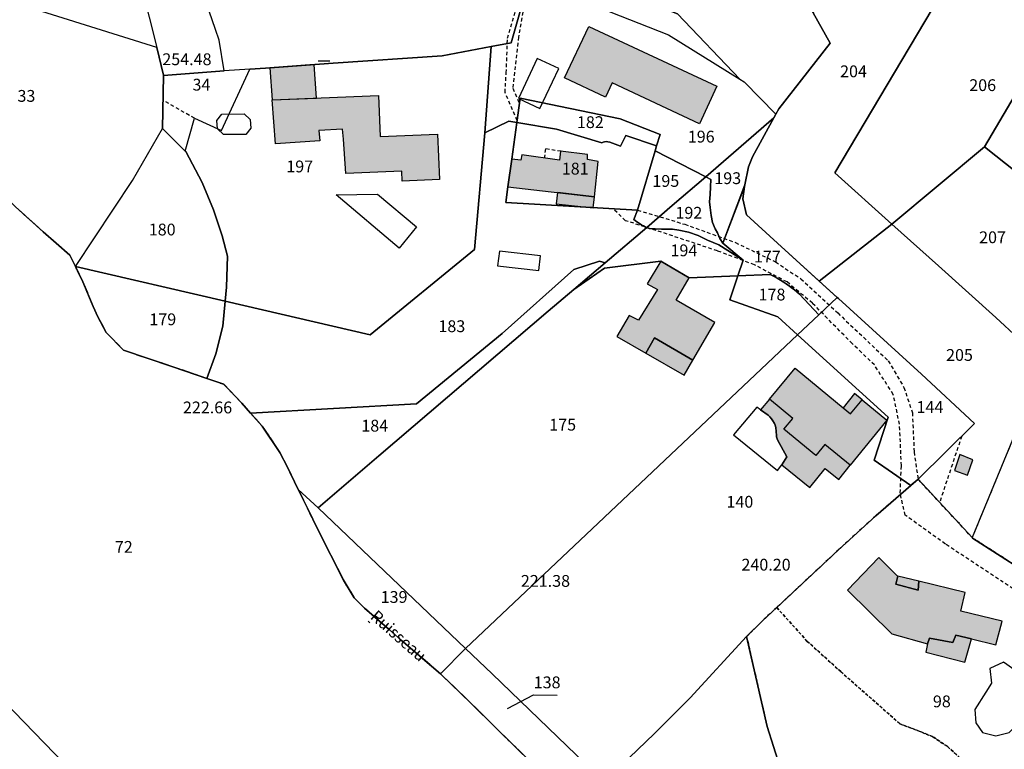
# Model space of a CAD drawing. Units: metres. Extents: x 1042002 to 1044954, y 6302650 to 6305686.
# Drawn here: x 1043564 to 1043730, y 6303837 to 6303961 of the extents above; entities that cross this region are included whole.
import ezdxf
from ezdxf.enums import TextEntityAlignment as Align

# ---------------------------------------------------------------- set-up
doc = ezdxf.new("R2010")
doc.units = ezdxf.units.M
for name, pattern in [('TOPO1', [1, 0.6, -0.4]), ('TOPO2', [2.4, 2, -0.4]), ('TOPO4', [0.8, 0.5, -0.3])]:
    doc.linetypes.add(name, pattern=pattern)
doc.layers.get('0').update_dxf_attribs({"color": 255, "linetype": 'CONTINUOUS'})
for name, color, linetype in [('ig_cad_bati_dur', 152, 'CONTINUOUS'), ('ig_cad_bati_dur_hach', 24, 'CONTINUOUS'), ('ig_cad_bati_leger', 215, 'CONTINUOUS'), ('ig_cad_bati_leger_hach', 243, 'CONTINUOUS'), ('ig_cad_cote_alti', 37, 'CONTINUOUS'), ('ig_cad_detail_lineaire', 252, 'TOPO1'), ('ig_cad_divers_texte', 8, 'CONTINUOUS'), ('ig_cad_fleche_de_rattachement', 3, 'CONTINUOUS'), ('ig_cad_lieudit', 7, 'ByLayer'), ('ig_cad_mitoyennete', 230, 'CONTINUOUS'), ('ig_cad_parcel', 3, 'CONTINUOUS'), ('ig_cad_parcel_num', 3, 'CONTINUOUS'), ('ig_cad_piscine_etang_bassin', 4, 'CONTINUOUS'), ('ig_cad_section', 20, 'TOPO2'), ('ig_cad_sfisc', 2, 'TOPO4')]:
    doc.layers.add(name, color=color, linetype=linetype)
doc.styles.add('Times New Roman', font='times.ttf')

# ---------------------------------------------------------------- blocks, each defined once
blk = doc.blocks.new('MUR_NON_MIT')
blk.add_line((-1, 0.5), (1, 0.5))

msp = doc.modelspace()

# ---------------------------------------------------------------- hatches: boundary and pattern name
at = {"layer": 'ig_cad_bati_dur_hach'}
for points in [[(1043656.02, 6303950.95), (1043660.14, 6303959.68), (1043681.82, 6303949.54), (1043678.86, 6303943.2), (1043664.11, 6303950.11), (1043662.95, 6303947.71)], [(1043606.54, 6303947.24), (1043624.53, 6303947.99), (1043624.83, 6303941), (1043634.52, 6303941.41), (1043634.85, 6303933.72), (1043628.55, 6303933.45), (1043628.48, 6303935.15), (1043618.99, 6303934.74), (1043618.59, 6303940.56), (1043618.46, 6303942.26), (1043614.46, 6303942.02), (1043614.59, 6303940.32), (1043607.1, 6303939.76)], [(1043646.45, 6303932.51), (1043661.07, 6303930.81), (1043661.71, 6303936.82), (1043659.9, 6303937.12), (1043659.93, 6303937.98), (1043655.35, 6303938.54), (1043655.2, 6303937.03), (1043648.77, 6303937.9), (1043648.65, 6303937.04), (1043647.1, 6303937.18)], [(1043677.75, 6303903.14), (1043681.45, 6303909.5), (1043674.9, 6303913.3), (1043677.15, 6303917.08), (1043672.3, 6303919.93), (1043670.02, 6303916.06), (1043671.74, 6303915.09), (1043668.54, 6303909.89), (1043666.96, 6303910.69), (1043664.88, 6303907.13), (1043669.8, 6303904.31), (1043671.28, 6303906.94)], [(1043690.73, 6303896.54), (1043695.05, 6303901.76), (1043703.17, 6303895.06), (1043704.43, 6303894.02), (1043706.41, 6303896.4), (1043710.6, 6303892.95), (1043704.37, 6303885.32), (1043700.08, 6303888.84), (1043698.54, 6303886.96), (1043693.15, 6303891.42), (1043694.68, 6303893.28)], [(1043717.49, 6303855.08), (1043717.78, 6303856.05), (1043721.75, 6303855.28), (1043722.27, 6303856.57), (1043724.9, 6303855.93), (1043729.02, 6303854.9), (1043730.1, 6303858.94), (1043723.08, 6303860.59), (1043723.84, 6303863.79), (1043716, 6303865.68), (1043715.88, 6303864.16), (1043712.09, 6303865.16), (1043712.46, 6303866.54), (1043712.41, 6303866.55), (1043709.24, 6303869.72), (1043703.93, 6303864.19), (1043711.43, 6303856.77)]]:
    msp.add_hatch(color=256, dxfattribs=at).paths.add_polyline_path(points)
at = {"layer": 'ig_cad_bati_leger_hach'}
for points in [[(1043606.12, 6303952.68), (1043606.54, 6303947.24), (1043614.06, 6303947.55), (1043613.65, 6303953.22)], [(1043654.81, 6303931.53), (1043654.59, 6303929.64), (1043660.85, 6303928.92), (1043661.07, 6303930.81)], [(1043677.75, 6303903.14), (1043671.28, 6303906.94), (1043669.8, 6303904.31), (1043676.27, 6303900.6)], [(1043690.73, 6303896.54), (1043689.22, 6303894.71), (1043690.48, 6303893.83), (1043690.78, 6303893.53), (1043691.06, 6303893.19), (1043691.27, 6303892.88), (1043691.54, 6303892.41), (1043691.67, 6303892.11), (1043691.78, 6303891.74), (1043691.9, 6303890.4), (1043691.9, 6303890.17), (1043691.94, 6303889.98), (1043692.1, 6303889.64), (1043693.66, 6303886.78), (1043692.78, 6303885.39), (1043697.55, 6303881.55), (1043700.17, 6303884.78), (1043702.43, 6303882.94), (1043704.37, 6303885.32), (1043700.08, 6303888.84), (1043698.54, 6303886.96), (1043693.15, 6303891.42), (1043694.68, 6303893.28)], [(1043706.41, 6303896.4), (1043705.12, 6303897.48), (1043703.17, 6303895.06), (1043704.43, 6303894.02)], [(1043725.15, 6303886.27), (1043722.93, 6303887.16), (1043722.03, 6303884.46), (1043724.22, 6303883.64)], [(1043712.46, 6303866.54), (1043712.09, 6303865.16), (1043715.88, 6303864.16), (1043716, 6303865.68)], [(1043717.49, 6303855.08), (1043717.2, 6303853.64), (1043723.81, 6303851.96), (1043724.9, 6303855.93), (1043722.27, 6303856.57), (1043721.75, 6303855.28), (1043717.78, 6303856.05)]]:
    msp.add_hatch(color=256, dxfattribs=at).paths.add_polyline_path(points)

# ---------------------------------------------------------------- linework, layer by layer
at = {"layer": 'ig_cad_bati_dur'}
for points in [[(1043656.02, 6303950.95), (1043660.14, 6303959.68), (1043681.82, 6303949.54), (1043678.86, 6303943.2), (1043664.11, 6303950.11), (1043662.95, 6303947.71)], [(1043606.54, 6303947.24), (1043624.53, 6303947.99), (1043624.83, 6303941), (1043634.52, 6303941.41), (1043634.85, 6303933.72), (1043628.55, 6303933.45), (1043628.48, 6303935.15), (1043618.99, 6303934.74), (1043618.59, 6303940.56), (1043618.46, 6303942.26), (1043614.46, 6303942.02), (1043614.59, 6303940.32), (1043607.1, 6303939.76)], [(1043646.45, 6303932.51), (1043661.07, 6303930.81), (1043661.71, 6303936.82), (1043659.9, 6303937.12), (1043659.93, 6303937.98), (1043655.35, 6303938.54), (1043655.2, 6303937.03), (1043648.77, 6303937.9), (1043648.65, 6303937.04), (1043647.1, 6303937.18)], [(1043677.75, 6303903.14), (1043681.45, 6303909.5), (1043674.9, 6303913.3), (1043677.15, 6303917.08), (1043672.3, 6303919.93), (1043670.02, 6303916.06), (1043671.74, 6303915.09), (1043668.54, 6303909.89), (1043666.96, 6303910.69), (1043664.88, 6303907.13), (1043669.8, 6303904.31), (1043671.28, 6303906.94)], [(1043690.73, 6303896.54), (1043695.05, 6303901.76), (1043703.17, 6303895.06), (1043704.43, 6303894.02), (1043706.41, 6303896.4), (1043710.6, 6303892.95), (1043704.37, 6303885.32), (1043700.08, 6303888.84), (1043698.54, 6303886.96), (1043693.15, 6303891.42), (1043694.68, 6303893.28)], [(1043717.49, 6303855.08), (1043717.78, 6303856.05), (1043721.75, 6303855.28), (1043722.27, 6303856.57), (1043724.9, 6303855.93), (1043729.02, 6303854.9), (1043730.1, 6303858.94), (1043723.08, 6303860.59), (1043723.84, 6303863.79), (1043716, 6303865.68), (1043715.88, 6303864.16), (1043712.09, 6303865.16), (1043712.46, 6303866.54), (1043712.41, 6303866.55), (1043709.24, 6303869.72), (1043703.93, 6303864.19), (1043711.43, 6303856.77)]]:
    msp.add_lwpolyline(points, close=True, dxfattribs=at)
at = {"layer": 'ig_cad_bati_leger'}
for points in [[(1043606.12, 6303952.68), (1043606.54, 6303947.24), (1043614.06, 6303947.55), (1043613.65, 6303953.22)], [(1043654.81, 6303931.53), (1043654.59, 6303929.64), (1043660.85, 6303928.92), (1043661.07, 6303930.81)], [(1043677.75, 6303903.14), (1043671.28, 6303906.94), (1043669.8, 6303904.31), (1043676.27, 6303900.6)], [(1043690.73, 6303896.54), (1043689.22, 6303894.71), (1043690.48, 6303893.83), (1043690.78, 6303893.53), (1043691.06, 6303893.19), (1043691.27, 6303892.88), (1043691.54, 6303892.41), (1043691.67, 6303892.11), (1043691.78, 6303891.74), (1043691.9, 6303890.4), (1043691.9, 6303890.17), (1043691.94, 6303889.98), (1043692.1, 6303889.64), (1043693.66, 6303886.78), (1043692.78, 6303885.39), (1043697.55, 6303881.55), (1043700.17, 6303884.78), (1043702.43, 6303882.94), (1043704.37, 6303885.32), (1043700.08, 6303888.84), (1043698.54, 6303886.96), (1043693.15, 6303891.42), (1043694.68, 6303893.28)], [(1043706.41, 6303896.4), (1043705.12, 6303897.48), (1043703.17, 6303895.06), (1043704.43, 6303894.02)], [(1043725.15, 6303886.27), (1043722.93, 6303887.16), (1043722.03, 6303884.46), (1043724.22, 6303883.64)], [(1043712.46, 6303866.54), (1043712.09, 6303865.16), (1043715.88, 6303864.16), (1043716, 6303865.68)], [(1043717.49, 6303855.08), (1043717.2, 6303853.64), (1043723.81, 6303851.96), (1043724.9, 6303855.93), (1043722.27, 6303856.57), (1043721.75, 6303855.28), (1043717.78, 6303856.05)]]:
    msp.add_lwpolyline(points, close=True, dxfattribs=at)
at = {"layer": 'ig_cad_detail_lineaire'}
for points in [[(1043648.01, 6303943.72), (1043645.95, 6303948.48), (1043646.16, 6303951.8), (1043646.37, 6303957.7), (1043647.88, 6303962.86), (1043652.56, 6303974.07), (1043653.68, 6303977.19), (1043655.03, 6303987.15), (1043655.7, 6303990.54), (1043657.39, 6303998.77), (1043662.08, 6304012.26), (1043665.85, 6304023.86), (1043668.11, 6304033.79), (1043672.28, 6304051.29), (1043674.16, 6304062.28)], [(1043691.3, 6304013.87), (1043688.4, 6304017.37), (1043684.17, 6304019.79), (1043669.09, 6304027.62), (1043667.03, 6304021.18), (1043661.58, 6304004.44), (1043657.46, 6303992.11), (1043656.12, 6303985.29), (1043654.41, 6303974.8), (1043652.17, 6303970.02), (1043648.98, 6303962.11), (1043648.22, 6303957.87), (1043647.25, 6303949.21), (1043648.4, 6303946.61)], [(1043593.39, 6303944.11), (1043588.07, 6303947.15)], [(1043655.44, 6303938.53), (1043652.79, 6303938.94), (1043652.59, 6303937.36)], [(1043758.81, 6303856.88), (1043751.2, 6303854.6), (1043745.13, 6303857.68), (1043732.8, 6303863.85), (1043720.49, 6303871.98), (1043713.71, 6303876.86), (1043712.84, 6303880.62), (1043713.05, 6303885.28), (1043712.73, 6303892.27), (1043711.68, 6303897.3), (1043708.49, 6303902.32), (1043704.75, 6303905.92), (1043697.98, 6303912.78), (1043693.7, 6303916.38), (1043688.16, 6303919.29), (1043681.92, 6303921.65), (1043671.55, 6303925.11), (1043666.35, 6303926.76), (1043664.23, 6303928.81)], [(1043668.36, 6303928.57), (1043676.37, 6303926.15), (1043684.96, 6303923.06), (1043691.74, 6303919.8), (1043696.03, 6303916.91), (1043702.27, 6303911.14), (1043710.83, 6303903.03), (1043713.48, 6303898.53), (1043714.9, 6303894.22), (1043715.2, 6303887.6), (1043715.87, 6303882.97)], [(1043723.26, 6303890.26), (1043719.51, 6303879.04)], [(1043623.09, 6303858.63), (1043622.79, 6303858.92)]]:
    msp.add_lwpolyline(points, dxfattribs=at)
at = {"layer": 'ig_cad_fleche_de_rattachement'}
msp.add_lwpolyline([(1043646.35, 6303844.12), (1043650.8, 6303846.42), (1043654.77, 6303846.4)], dxfattribs=at)
at = {"layer": 'ig_cad_lieudit'}
for points in [[(1043698.13, 6303961.96), (1043700.99, 6303956.86), (1043692.32, 6303945.71), (1043691.82, 6303944.79), (1043691.48, 6303944.19), (1043687.82, 6303937.6), (1043687.16, 6303935.89), (1043686.55, 6303932.82), (1043686.49, 6303932.54), (1043686.18, 6303930.44), (1043686.83, 6303927.76), (1043692.06, 6303922.98), (1043702.17, 6303913.76), (1043702.39, 6303913.57), (1043716.47, 6303900.76), (1043725.42, 6303892.38), (1043715.87, 6303882.97), (1043714.66, 6303881.9), (1043708.7, 6303876.76), (1043702.39, 6303870.99), (1043691.94, 6303861.23), (1043689.55, 6303859), (1043686.85, 6303856.3), (1043677.29, 6303845.92), (1043671.24, 6303839.87), (1043662.75, 6303831.71)], [(1043662.75, 6303831.71), (1043671.24, 6303839.87), (1043677.29, 6303845.92), (1043686.85, 6303856.3), (1043689.55, 6303859), (1043691.94, 6303861.23), (1043702.39, 6303870.99), (1043708.7, 6303876.76), (1043714.66, 6303881.9), (1043715.87, 6303882.97), (1043725.42, 6303892.38), (1043716.47, 6303900.76), (1043702.39, 6303913.57), (1043702.17, 6303913.76), (1043692.06, 6303922.98), (1043686.83, 6303927.76), (1043686.18, 6303930.44), (1043686.49, 6303932.54), (1043686.55, 6303932.82), (1043687.16, 6303935.89), (1043687.82, 6303937.6), (1043691.48, 6303944.19), (1043691.82, 6303944.79), (1043692.32, 6303945.71), (1043700.99, 6303956.86), (1043698.13, 6303961.96)], [(1043563.11, 6303929.12), (1043567.77, 6303924.86), (1043569.96, 6303922.98), (1043572.31, 6303920.91), (1043573.23, 6303918.98), (1043574.49, 6303916.42), (1043576.22, 6303912.25), (1043577.03, 6303910.47), (1043578.45, 6303907.85), (1043581.35, 6303904.82), (1043589.53, 6303902.09), (1043595.47, 6303900.04), (1043598.35, 6303899.05), (1043601.4, 6303895.86), (1043604.83, 6303891.97), (1043607.86, 6303887.49), (1043609.11, 6303885), (1043610.94, 6303881.25), (1043612.51, 6303878.05), (1043614.31, 6303874.32), (1043618.55, 6303866), (1043620.42, 6303862.85), (1043622.18, 6303861.12), (1043626.34, 6303857.48), (1043628.37, 6303855.72), (1043635.02, 6303849.99), (1043635.27, 6303849.77), (1043640.02, 6303845.19), (1043644.68, 6303840.57), (1043653.2, 6303832.21)], [(1043653.2, 6303832.21), (1043644.68, 6303840.57), (1043640.02, 6303845.19), (1043635.27, 6303849.77), (1043635.02, 6303849.99), (1043628.37, 6303855.72), (1043626.34, 6303857.48), (1043622.18, 6303861.12), (1043620.42, 6303862.85), (1043618.55, 6303866), (1043614.31, 6303874.32), (1043612.51, 6303878.05), (1043610.94, 6303881.25), (1043609.11, 6303885), (1043607.86, 6303887.49), (1043604.83, 6303891.97), (1043601.4, 6303895.86), (1043598.35, 6303899.05), (1043595.47, 6303900.04), (1043589.53, 6303902.09), (1043581.35, 6303904.82), (1043578.45, 6303907.85), (1043577.03, 6303910.47), (1043576.22, 6303912.25), (1043574.49, 6303916.42), (1043573.23, 6303918.98), (1043572.31, 6303920.91), (1043569.96, 6303922.98), (1043567.77, 6303924.86), (1043563.11, 6303929.12)]]:
    msp.add_lwpolyline(points, dxfattribs=at)
at = {"layer": 'ig_cad_parcel'}
for points in [[(1043579.69, 6303974.9), (1043583.67, 6303967.97), (1043584.41, 6303966.45), (1043586.99, 6303956.09), (1043537.56, 6303971.63), (1043540.42, 6303975.15), (1043540.75, 6303987.86), (1043557.15, 6303986.25), (1043565.61, 6303992.5), (1043571.34, 6303987.44)], [(1043685.72, 6303950.73), (1043686.43, 6303950.29), (1043691.82, 6303944.79), (1043692.32, 6303945.71), (1043700.99, 6303956.86), (1043698.13, 6303961.96), (1043694.5, 6303968.41), (1043684.93, 6303974.61), (1043683.92, 6303975.21), (1043672.42, 6303982.31), (1043669.12, 6303984.34), (1043668.77, 6303984.57), (1043656.84, 6303992.04), (1043655.85, 6303986.53), (1043653.72, 6303974.64), (1043652.54, 6303972.48), (1043651.93, 6303971.04), (1043675.12, 6303961.83)], [(1043699.14, 6303916.53), (1043692.06, 6303922.98), (1043686.83, 6303927.76), (1043686.18, 6303930.44), (1043686.49, 6303932.54), (1043686.55, 6303932.82), (1043687.16, 6303935.89), (1043687.82, 6303937.6), (1043691.48, 6303944.19), (1043691.82, 6303944.79), (1043692.32, 6303945.71), (1043700.99, 6303956.86), (1043698.13, 6303961.96), (1043702.65, 6303969.93), (1043698.13, 6303975.3), (1043700.63, 6303977.85), (1043714.97, 6303991.88), (1043721.54, 6303983.59), (1043727.13, 6303977.57), (1043701.78, 6303934.89), (1043711.44, 6303926.18)], [(1043602.75, 6303952.43), (1043598.39, 6303952.13), (1043597.56, 6303957.36), (1043596.93, 6303959.18), (1043595.36, 6303963.75), (1043593.68, 6303966.79), (1043591.36, 6303970.98), (1043592.57, 6303974.19), (1043590.12, 6303980.66), (1043607.05, 6303987.66), (1043608.36, 6303984.43), (1043611.36, 6303985.59), (1043611.94, 6303983.02), (1043655.85, 6303986.53), (1043653.72, 6303974.64), (1043652.54, 6303972.48), (1043651.93, 6303971.04), (1043650.39, 6303967.44), (1043649.13, 6303964.49), (1043646.97, 6303956.92), (1043643.61, 6303956.29), (1043635.3, 6303954.72), (1043616.87, 6303953.45), (1043605.41, 6303952.63)], [(1043711.44, 6303926.18), (1043701.78, 6303934.89), (1043727.13, 6303977.57), (1043736.78, 6303967.44), (1043740.41, 6303963.63), (1043739.41, 6303960.17), (1043737.51, 6303956.92), (1043727.12, 6303939.25)], [(1043537.56, 6303971.63), (1043532.22, 6303965.17), (1043532.69, 6303963.53), (1043533.81, 6303959.21), (1043534.67, 6303952.65), (1043535.52, 6303950.9), (1043538.72, 6303944.21), (1043541.04, 6303940.02), (1043542.09, 6303938.62), (1043543.88, 6303936.89), (1043544.4, 6303936.75), (1043551.71, 6303936.07), (1043556.96, 6303935.42), (1043563.11, 6303929.12), (1043567.77, 6303924.86), (1043569.96, 6303922.98), (1043572.31, 6303920.91), (1043573.23, 6303918.98), (1043582.91, 6303933.55), (1043587.98, 6303942.39), (1043588.16, 6303951.39), (1043588.16, 6303951.44), (1043586.99, 6303956.09)], [(1043650.39, 6303967.44), (1043673.64, 6303958.24), (1043685.72, 6303950.73), (1043675.12, 6303961.83), (1043651.93, 6303971.04)], [(1043643.61, 6303956.29), (1043646.97, 6303956.92), (1043649.13, 6303964.49), (1043650.39, 6303967.44), (1043673.64, 6303958.24), (1043685.72, 6303950.73), (1043686.43, 6303950.29), (1043691.82, 6303944.79), (1043691.48, 6303944.19), (1043679.94, 6303934.22), (1043671.37, 6303938.61), (1043671.62, 6303939.45), (1043672.21, 6303941.38), (1043665.42, 6303944.02), (1043648.53, 6303947.55), (1043647.95, 6303943.39), (1043646.6, 6303943.61), (1043642.54, 6303941.67)], [(1043598.57, 6303913.13), (1043598.79, 6303915.48), (1043598.99, 6303920.76), (1043598.09, 6303924.22), (1043596.63, 6303928.6), (1043594.67, 6303933.25), (1043591.92, 6303938.48), (1043591.83, 6303938.57), (1043593.39, 6303944.11), (1043597.94, 6303942.06), (1043602.75, 6303952.43), (1043605.41, 6303952.63), (1043616.87, 6303953.45), (1043635.3, 6303954.72), (1043643.61, 6303956.29), (1043642.54, 6303941.67), (1043640.8, 6303921.89), (1043623.1, 6303907.45)], [(1043742.73, 6303955.8), (1043760.49, 6303951.96), (1043761.01, 6303942.66), (1043760.19, 6303939.99), (1043758.66, 6303936.15), (1043757.36, 6303927), (1043756.18, 6303920.65), (1043745.92, 6303924.45), (1043741.59, 6303927.78), (1043727.12, 6303939.25), (1043737.51, 6303956.92)], [(1043591.83, 6303938.57), (1043593.39, 6303944.11), (1043597.94, 6303942.06), (1043602.75, 6303952.43), (1043598.39, 6303952.13), (1043588.16, 6303951.39), (1043587.98, 6303942.39)], [(1043647.95, 6303943.39), (1043648.53, 6303947.55), (1043665.42, 6303944.02), (1043672.21, 6303941.38), (1043671.62, 6303939.45), (1043666.38, 6303941.19), (1043665.51, 6303939.38), (1043663.7, 6303940.06), (1043663.36, 6303940.15), (1043663.14, 6303940.17), (1043662.8, 6303940.14), (1043662.56, 6303940.06), (1043662.35, 6303939.97), (1043654.66, 6303942.28)], [(1043602.89, 6303894.17), (1043601.4, 6303895.86), (1043598.35, 6303899.05), (1043595.47, 6303900.04), (1043597.01, 6303904.19), (1043598.17, 6303908.91), (1043598.57, 6303913.13), (1043623.1, 6303907.45), (1043640.8, 6303921.89), (1043642.54, 6303941.67), (1043646.6, 6303943.61), (1043647.95, 6303943.39), (1043647.1, 6303937.18), (1043646.45, 6303932.51), (1043646.09, 6303929.84), (1043668.36, 6303928.57), (1043667.76, 6303926.97), (1043667.98, 6303926.79), (1043668.24, 6303926.59), (1043668.54, 6303926.38), (1043668.7, 6303926.27), (1043669.1, 6303926.03), (1043669.41, 6303925.87), (1043669.69, 6303925.73), (1043669.93, 6303925.63), (1043662.9, 6303919.62), (1043661.92, 6303919.93), (1043657.59, 6303918.48), (1043645.46, 6303907.65), (1043630.96, 6303895.71)], [(1043671.62, 6303939.45), (1043671.37, 6303938.61), (1043668.36, 6303928.57), (1043646.09, 6303929.84), (1043646.45, 6303932.51), (1043647.1, 6303937.18), (1043647.95, 6303943.39), (1043654.66, 6303942.28), (1043662.35, 6303939.97), (1043662.56, 6303940.06), (1043662.8, 6303940.14), (1043663.14, 6303940.17), (1043663.36, 6303940.15), (1043663.7, 6303940.06), (1043665.51, 6303939.38), (1043666.38, 6303941.19)], [(1043679.94, 6303934.22), (1043691.48, 6303944.19), (1043687.82, 6303937.6), (1043687.16, 6303935.89), (1043686.55, 6303932.82), (1043686.49, 6303932.54), (1043682.8, 6303922.97), (1043682.34, 6303923.77), (1043681.89, 6303924.69), (1043681.53, 6303925.4), (1043681.09, 6303926.48), (1043680.87, 6303927.62), (1043680.68, 6303928.99), (1043680.54, 6303929.95), (1043680.69, 6303931.19), (1043680.72, 6303932.5), (1043680.78, 6303933.72)], [(1043573.23, 6303918.98), (1043582.91, 6303933.55), (1043587.98, 6303942.39), (1043591.83, 6303938.57), (1043591.92, 6303938.48), (1043594.67, 6303933.25), (1043596.63, 6303928.6), (1043598.09, 6303924.22), (1043598.99, 6303920.76), (1043598.79, 6303915.48), (1043598.57, 6303913.13)], [(1043679.94, 6303934.22), (1043674.25, 6303929.31), (1043669.93, 6303925.63), (1043669.69, 6303925.73), (1043669.41, 6303925.87), (1043669.1, 6303926.03), (1043668.7, 6303926.27), (1043668.54, 6303926.38), (1043668.24, 6303926.59), (1043667.98, 6303926.79), (1043667.76, 6303926.97), (1043668.36, 6303928.57), (1043671.37, 6303938.61)], [(1043765.44, 6303890.54), (1043760.43, 6303892.38), (1043755.15, 6303894.32), (1043748.5, 6303897.11), (1043747.99, 6303897.32), (1043744.29, 6303899.21), (1043739.58, 6303901.91), (1043737.5, 6303903.32), (1043732.84, 6303906.84), (1043729.01, 6303910.34), (1043719.3, 6303919.09), (1043711.44, 6303926.18), (1043727.12, 6303939.25), (1043741.59, 6303927.78), (1043745.92, 6303924.45), (1043756.18, 6303920.65), (1043761.49, 6303918.49), (1043765.4, 6303916.65), (1043774.29, 6303913.72), (1043769.26, 6303899), (1043766.26, 6303890.23)], [(1043669.93, 6303925.63), (1043674.25, 6303929.31), (1043679.94, 6303934.22), (1043680.78, 6303933.72), (1043680.72, 6303932.5), (1043680.69, 6303931.19), (1043680.54, 6303929.95), (1043680.68, 6303928.99), (1043680.87, 6303927.62), (1043681.09, 6303926.48), (1043681.53, 6303925.4), (1043681.89, 6303924.69), (1043682.34, 6303923.77), (1043682.8, 6303922.97), (1043686.25, 6303920.06), (1043682.14, 6303922.65), (1043681.17, 6303923.05), (1043680.23, 6303923.49), (1043678.66, 6303924.26), (1043677.01, 6303924.8), (1043675.37, 6303925.14), (1043674.3, 6303925.31), (1043672.46, 6303925.34), (1043670.36, 6303925.46)], [(1043685.37, 6303917.41), (1043686.25, 6303920.06), (1043682.8, 6303922.97), (1043686.55, 6303932.82), (1043686.49, 6303932.54), (1043686.18, 6303930.44), (1043686.83, 6303927.76), (1043692.06, 6303922.98), (1043699.14, 6303916.53), (1043702.17, 6303913.76), (1043699.05, 6303910.81), (1043695.81, 6303914.29), (1043695.35, 6303914.69), (1043694.94, 6303915.03), (1043694.62, 6303915.29), (1043694.08, 6303915.7), (1043693.53, 6303916.08), (1043693.03, 6303916.42), (1043692.57, 6303916.7), (1043691.99, 6303917.05), (1043691.51, 6303917.29), (1043691.15, 6303917.47), (1043690.86, 6303917.63)], [(1043715.87, 6303882.97), (1043725.42, 6303892.38), (1043716.47, 6303900.76), (1043702.39, 6303913.57), (1043702.17, 6303913.76), (1043699.14, 6303916.53), (1043711.44, 6303926.18), (1043719.3, 6303919.09), (1043729.01, 6303910.34), (1043732.84, 6303906.84), (1043737.5, 6303903.32), (1043725.03, 6303873.09)], [(1043662.9, 6303919.62), (1043669.93, 6303925.63), (1043670.36, 6303925.46), (1043672.46, 6303925.34), (1043674.3, 6303925.31), (1043675.37, 6303925.14), (1043677.01, 6303924.8), (1043678.66, 6303924.26), (1043680.23, 6303923.49), (1043681.17, 6303923.05), (1043682.14, 6303922.65), (1043686.25, 6303920.06), (1043685.37, 6303917.41), (1043677.15, 6303917.08), (1043672.3, 6303919.93), (1043662.77, 6303918.72), (1043657.59, 6303915.1)], [(1043610.94, 6303881.25), (1043609.11, 6303885), (1043607.86, 6303887.49), (1043604.83, 6303891.97), (1043602.89, 6303894.17), (1043630.96, 6303895.71), (1043645.46, 6303907.65), (1043657.59, 6303918.48), (1043661.92, 6303919.93), (1043662.9, 6303919.62), (1043657.59, 6303915.1), (1043653.28, 6303911.42), (1043624.6, 6303886.91), (1043614.32, 6303878.11)], [(1043614.32, 6303878.11), (1043624.6, 6303886.91), (1043653.28, 6303911.42), (1043657.59, 6303915.1), (1043662.77, 6303918.72), (1043672.3, 6303919.93), (1043677.15, 6303917.08), (1043685.37, 6303917.41), (1043684.02, 6303913.35), (1043692.13, 6303910.5), (1043695.48, 6303907.44), (1043639.24, 6303854.31)], [(1043589.53, 6303902.09), (1043581.35, 6303904.82), (1043578.45, 6303907.85), (1043577.03, 6303910.47), (1043576.22, 6303912.25), (1043574.49, 6303916.42), (1043573.23, 6303918.98), (1043598.57, 6303913.13), (1043598.17, 6303908.91), (1043597.01, 6303904.19), (1043595.47, 6303900.04)], [(1043692.13, 6303910.5), (1043684.02, 6303913.35), (1043685.37, 6303917.41), (1043690.86, 6303917.63), (1043691.15, 6303917.47), (1043691.51, 6303917.29), (1043691.99, 6303917.05), (1043692.57, 6303916.7), (1043693.03, 6303916.42), (1043693.53, 6303916.08), (1043694.08, 6303915.7), (1043694.62, 6303915.29), (1043694.94, 6303915.03), (1043695.35, 6303914.69), (1043695.81, 6303914.29), (1043699.05, 6303910.81), (1043695.48, 6303907.44)], [(1043695.48, 6303907.44), (1043710.78, 6303893.47), (1043708.45, 6303886.22), (1043714.66, 6303881.9), (1043715.87, 6303882.97), (1043725.42, 6303892.38), (1043716.47, 6303900.76), (1043702.39, 6303913.57), (1043702.17, 6303913.76), (1043699.05, 6303910.81)], [(1043662.75, 6303831.71), (1043671.24, 6303839.87), (1043677.29, 6303845.92), (1043686.85, 6303856.3), (1043689.55, 6303859), (1043691.94, 6303861.23), (1043702.39, 6303870.99), (1043708.7, 6303876.76), (1043714.66, 6303881.9), (1043708.45, 6303886.22), (1043710.78, 6303893.47), (1043695.48, 6303907.44), (1043639.24, 6303854.31), (1043643.75, 6303850.01)], [(1043725.03, 6303873.09), (1043725.11, 6303873), (1043736.38, 6303865.74), (1043738.35, 6303864.82), (1043741.05, 6303863.74), (1043756.14, 6303857.91), (1043758.81, 6303856.88), (1043758.83, 6303856.94), (1043762.47, 6303858.33), (1043769.65, 6303859.24), (1043781.15, 6303860.61), (1043788.43, 6303861.46), (1043788.59, 6303861.5), (1043772.46, 6303882.43), (1043766.26, 6303890.23), (1043765.44, 6303890.54), (1043760.43, 6303892.38), (1043755.15, 6303894.32), (1043748.5, 6303897.11), (1043747.99, 6303897.32), (1043744.29, 6303899.21), (1043739.58, 6303901.91), (1043737.5, 6303903.32)], [(1043635.02, 6303849.99), (1043639.24, 6303854.31), (1043614.32, 6303878.11), (1043610.94, 6303881.25), (1043612.51, 6303878.05), (1043614.31, 6303874.32), (1043618.55, 6303866), (1043620.42, 6303862.85), (1043622.18, 6303861.12), (1043626.34, 6303857.48), (1043628.37, 6303855.72)], [(1043657.97, 6303827.51), (1043662.65, 6303831.62), (1043662.75, 6303831.71), (1043643.75, 6303850.01), (1043639.24, 6303854.31), (1043635.02, 6303849.99), (1043635.27, 6303849.77), (1043640.02, 6303845.19), (1043644.68, 6303840.57), (1043653.2, 6303832.21)]]:
    msp.add_lwpolyline(points, close=True, dxfattribs=at)
for points in [[(1043584.41, 6303966.45), (1043586.99, 6303956.09), (1043588.16, 6303951.44), (1043588.16, 6303951.39), (1043598.39, 6303952.13), (1043597.56, 6303957.36), (1043596.93, 6303959.18), (1043595.36, 6303963.75)], [(1043563.11, 6303929.12), (1043567.77, 6303924.86), (1043569.96, 6303922.98), (1043572.31, 6303920.91), (1043573.23, 6303918.98), (1043574.49, 6303916.42), (1043576.22, 6303912.25), (1043577.03, 6303910.47), (1043578.45, 6303907.85), (1043581.35, 6303904.82), (1043589.53, 6303902.09), (1043595.47, 6303900.04), (1043598.35, 6303899.05), (1043601.4, 6303895.86), (1043602.89, 6303894.17), (1043604.83, 6303891.97), (1043607.86, 6303887.49), (1043609.11, 6303885), (1043610.94, 6303881.25), (1043612.51, 6303878.05), (1043614.31, 6303874.32), (1043618.55, 6303866), (1043620.42, 6303862.85), (1043622.18, 6303861.12), (1043626.34, 6303857.48), (1043628.37, 6303855.72), (1043635.02, 6303849.99), (1043635.27, 6303849.77), (1043640.02, 6303845.19), (1043644.68, 6303840.57), (1043653.2, 6303832.21)], [(1043750.44, 6303833.66), (1043752.92, 6303840.54), (1043758.81, 6303856.88), (1043756.14, 6303857.91), (1043741.05, 6303863.74), (1043738.35, 6303864.82), (1043736.38, 6303865.74), (1043725.11, 6303873), (1043725.03, 6303873.09), (1043715.87, 6303882.97), (1043714.66, 6303881.9), (1043708.7, 6303876.76), (1043702.39, 6303870.99), (1043691.94, 6303861.23), (1043689.55, 6303859), (1043686.85, 6303856.3), (1043690.32, 6303841.06), (1043692.46, 6303834.28)], [(1043692.46, 6303834.28), (1043690.32, 6303841.06), (1043686.85, 6303856.3), (1043677.29, 6303845.92), (1043671.24, 6303839.87), (1043662.75, 6303831.71)], [(1043557.66, 6303848.87), (1043571.37, 6303834.73), (1043585.85, 6303819.87), (1043597.33, 6303811.97), (1043608.17, 6303812.35), (1043611.06, 6303808.18), (1043612.98, 6303804.28), (1043613.89, 6303800.73), (1043614.9, 6303794.81), (1043615.81, 6303791.17), (1043616.96, 6303787.45), (1043618.59, 6303783.86), (1043620.56, 6303780.33), (1043636.18, 6303763.43), (1043633.93, 6303757.49), (1043625.99, 6303757.42), (1043606.8, 6303761.3), (1043589.19, 6303763.63), (1043556.93, 6303767.63)], [(1043571.37, 6303834.73), (1043557.66, 6303848.87)]]:
    msp.add_lwpolyline(points, dxfattribs=at)
at = {"layer": 'ig_cad_piscine_etang_bassin'}
for points in [[(1043648.25, 6303947.46), (1043651.87, 6303945.77), (1043655.05, 6303952.57), (1043651.42, 6303954.26)], [(1043597.19, 6303943.76), (1043598, 6303944.83), (1043601.82, 6303944.87), (1043602.81, 6303943.89), (1043602.93, 6303942.45), (1043602.1, 6303941.38), (1043598.28, 6303941.35), (1043597.31, 6303942.3)], [(1043624.37, 6303931.25), (1043630.95, 6303925.73), (1043628.02, 6303922.1), (1043617.37, 6303931.17)], [(1043644.99, 6303921.6), (1043644.7, 6303919.12), (1043651.66, 6303918.31), (1043651.94, 6303920.79)], [(1043684.64, 6303890.46), (1043692.06, 6303884.47), (1043692.78, 6303885.39), (1043693.66, 6303886.78), (1043692.1, 6303889.64), (1043691.94, 6303889.98), (1043691.9, 6303890.17), (1043691.9, 6303890.4), (1043691.78, 6303891.74), (1043691.67, 6303892.11), (1043691.54, 6303892.41), (1043691.27, 6303892.88), (1043691.06, 6303893.19), (1043690.78, 6303893.53), (1043690.48, 6303893.83), (1043689.22, 6303894.71), (1043688.55, 6303895.19)], [(1043730.31, 6303851.97), (1043728.03, 6303850.87), (1043728.27, 6303848.44), (1043727.36, 6303846.9), (1043725.45, 6303843.98), (1043725.62, 6303841.67), (1043726.8, 6303840.07), (1043729.03, 6303839.47), (1043731.31, 6303840.03), (1043732.48, 6303841.29), (1043732.76, 6303842.83), (1043733.03, 6303848.85), (1043731.87, 6303850.9)]]:
    msp.add_lwpolyline(points, close=True, dxfattribs=at)
at = {"layer": 'ig_cad_section'}
for points in [[(1043563.11, 6303929.12), (1043567.77, 6303924.86), (1043569.96, 6303922.98), (1043572.31, 6303920.91), (1043573.23, 6303918.98), (1043574.49, 6303916.42), (1043576.22, 6303912.25), (1043577.03, 6303910.47), (1043578.45, 6303907.85), (1043581.35, 6303904.82), (1043589.53, 6303902.09), (1043595.47, 6303900.04), (1043598.35, 6303899.05), (1043601.4, 6303895.86), (1043604.83, 6303891.97), (1043607.86, 6303887.49), (1043609.11, 6303885), (1043610.94, 6303881.25), (1043612.51, 6303878.05), (1043614.31, 6303874.32), (1043618.55, 6303866), (1043620.42, 6303862.85), (1043622.18, 6303861.12), (1043626.34, 6303857.48), (1043628.37, 6303855.72), (1043635.02, 6303849.99), (1043635.27, 6303849.77), (1043640.02, 6303845.19), (1043644.68, 6303840.57), (1043653.2, 6303832.21)], [(1043653.2, 6303832.21), (1043644.68, 6303840.57), (1043640.02, 6303845.19), (1043635.27, 6303849.77), (1043635.02, 6303849.99), (1043628.37, 6303855.72), (1043626.34, 6303857.48), (1043622.18, 6303861.12), (1043620.42, 6303862.85), (1043618.55, 6303866), (1043614.31, 6303874.32), (1043612.51, 6303878.05), (1043610.94, 6303881.25), (1043609.11, 6303885), (1043607.86, 6303887.49), (1043604.83, 6303891.97), (1043601.4, 6303895.86), (1043598.35, 6303899.05), (1043595.47, 6303900.04), (1043589.53, 6303902.09), (1043581.35, 6303904.82), (1043578.45, 6303907.85), (1043577.03, 6303910.47), (1043576.22, 6303912.25), (1043574.49, 6303916.42), (1043573.23, 6303918.98), (1043572.31, 6303920.91), (1043569.96, 6303922.98), (1043567.77, 6303924.86), (1043563.11, 6303929.12)]]:
    msp.add_lwpolyline(points, dxfattribs=at)
at = {"layer": 'ig_cad_sfisc'}
for points in [[(1043737.5, 6303903.32), (1043725.03, 6303873.09), (1043725.11, 6303873), (1043736.38, 6303865.74)], [(1043750.44, 6303833.66), (1043752.92, 6303840.54), (1043758.81, 6303856.88), (1043756.14, 6303857.91), (1043741.05, 6303863.74), (1043738.35, 6303864.82), (1043736.38, 6303865.74), (1043725.11, 6303873), (1043725.03, 6303873.09), (1043715.87, 6303882.97), (1043714.66, 6303881.9), (1043708.7, 6303876.76), (1043702.39, 6303870.99), (1043691.94, 6303861.23), (1043697.12, 6303855.5), (1043702.77, 6303850.37), (1043712.78, 6303841.55), (1043718.3, 6303839.39), (1043720.9, 6303837.64), (1043725.32, 6303833.58)], [(1043725.32, 6303833.58), (1043720.9, 6303837.64), (1043718.3, 6303839.39), (1043712.78, 6303841.55), (1043702.77, 6303850.37), (1043697.12, 6303855.5), (1043691.94, 6303861.23), (1043689.55, 6303859), (1043686.85, 6303856.3), (1043690.32, 6303841.06), (1043692.46, 6303834.28)]]:
    msp.add_lwpolyline(points, dxfattribs=at)

# ---------------------------------------------------------------- block references
at = {"layer": 'ig_cad_mitoyennete'}
msp.add_blockref('MUR_NON_MIT', (1043615.32, 6303953.34), dxfattribs=at)

# ---------------------------------------------------------------- texts
at = {"layer": 'ig_cad_cote_alti', "style": 'Times New Roman'}
for s, p in [('254.48', (1043587.94, 6303952.49)), ('222.66', (1043591.43, 6303893.5)), ('240.20', (1043685.97, 6303866.86)), ('221.38', (1043648.63, 6303864.11))]:
    msp.add_text(s, height=2, dxfattribs=at).set_placement(p, align=Align.BOTTOM_LEFT)
at = {"layer": 'ig_cad_divers_texte', "style": 'Times New Roman'}
msp.add_text('Ruisseau', height=2, rotation=318.5, dxfattribs=at).set_placement((1043622.59, 6303859), align=Align.BOTTOM_LEFT)
at = {"layer": 'ig_cad_parcel_num', "style": 'Times New Roman'}
for s, p in [('204', (1043702.67, 6303950.44)), ('34', (1043593.05, 6303948.18)), ('206', (1043724.53, 6303948.1)), ('33', (1043563.42, 6303946.28)), ('182', (1043658.12, 6303941.83)), ('196', (1043676.89, 6303939.38)), ('197', (1043608.93, 6303934.33)), ('181', (1043655.56, 6303933.96)), ('195', (1043670.9, 6303931.87)), ('193', (1043681.38, 6303932.34)), ('192', (1043674.8, 6303926.48)), ('180', (1043585.65, 6303923.64)), ('207', (1043726.2, 6303922.33)), ('194', (1043673.96, 6303920.11)), ('177', (1043688.09, 6303919.07)), ('178', (1043688.87, 6303912.63)), ('179', (1043585.75, 6303908.43)), ('183', (1043634.68, 6303907.26)), ('205', (1043720.61, 6303902.39)), ('144', (1043715.61, 6303893.57)), ('184', (1043621.63, 6303890.41)), ('175', (1043653.44, 6303890.58)), ('140', (1043683.43, 6303877.52)), ('72', (1043579.91, 6303869.87)), ('139', (1043624.9, 6303861.39)), ('138', (1043650.81, 6303846.92)), ('98', (1043718.38, 6303843.7))]:
    msp.add_text(s, height=2, dxfattribs=at).set_placement(p, align=Align.BOTTOM_LEFT)

doc.saveas('drawing.dxf')
